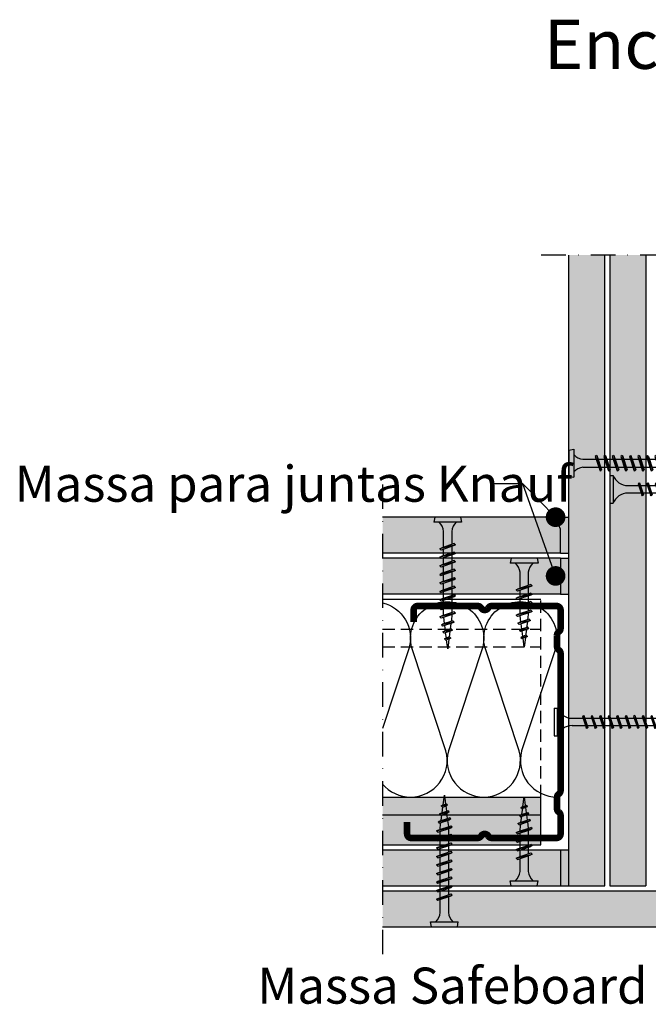
# Model space of a CAD drawing. Extents: x -1927 to -1448, y -403 to -85.
# Drawn here: x -1927 to -1735, y -386 to -85 of the extents above; entities that cross this region are included whole.
import ezdxf
from ezdxf.enums import TextEntityAlignment as Align

# ---------------------------------------------------------------- set-up
doc = ezdxf.new("R2010")
doc.units = 0
doc.header["$LTSCALE"] = 15
doc.linetypes.add('STRICHPUNKT', pattern=[1, 0.5, -0.25, 0, -0.25])
doc.linetypes.add('VERDECKT', pattern=[0.375, 0.25, -0.125])
for name, color, linetype in [('BEPL', 4, 'CONTINUOUS'), ('BEPL1', 1, 'CONTINUOUS'), ('BEPL2', 2, 'CONTINUOUS'), ('BEPL4', 4, 'CONTINUOUS'), ('DAEMM', 2, 'CONTINUOUS'), ('DAEMM1', 1, 'CONTINUOUS'), ('GRAU10 B', 254, 'CONTINUOUS'), ('HILF2S', 2, 'STRICHPUNKT'), ('SCHATT10 B', 131, 'CONTINUOUS'), ('SCHATT15 B', 140, 'CONTINUOUS'), ('TEXT3', 3, 'CONTINUOUS'), ('TEXT7', 7, 'CONTINUOUS'), ('UK', 2, 'CONTINUOUS'), ('UK1', 1, 'CONTINUOUS'), ('UK1V', 1, 'VERDECKT'), ('UK2', 2, 'CONTINUOUS'), ('UK2V', 2, 'VERDECKT'), ('UK3', 3, 'CONTINUOUS')]:
    doc.layers.add(name, color=color, linetype=linetype)
doc.styles.add('ar-na-fett', font='ARIALNB.TTF')
doc.styles.add('ar-na-light', font='ARIALN.TTF', dxfattribs={"height": 11})
doc.styles.add('ar-na-light negrito', font='ARIALNB.TTF', dxfattribs={"height": 11})

# ---------------------------------------------------------------- blocks, each defined once
blk = doc.blocks.new('CW75')
at = {"layer": 'UK3', "const_width": 2}
blk.add_lwpolyline([(47.82, -30.53), (47.82, -34.16, -0.414214), (46.57, -35.41), (26.32, -35.41, -0.267949), (25.23, -34.79, 0.57735), (23.07, -34.79, -0.267949), (21.98, -35.41), (2.25, -35.41, -0.414214), (1, -34.16), (1, -28.55, -0.247529), (1.54, -27.52, 0.247529), (2.09, -26.49), (2.09, -22.99, 0.247529), (1.54, -21.96, -0.247529), (1, -20.92), (1, 20.92, -0.247529), (1.54, 21.96, 0.247529), (2.09, 22.99), (2.09, 26.49, 0.247529), (1.54, 27.52, -0.247529), (1, 28.55), (1, 34.16, -0.414214), (2.25, 35.41), (21.98, 35.41, -0.267949), (23.07, 34.79, 0.57735), (25.23, 34.79, -0.267949), (26.32, 35.41), (44.57, 35.41, -0.414214), (45.82, 34.16), (45.82, 30.53)], format="xyb", dxfattribs=at)
blk = doc.blocks.new('TN35')
at = {"layer": 'BEPL1', "color": 0}
for p, q in [((9, 2), (8.68, 1.68)), ((8.68, 1.68), (9.82, -1.69)), ((9, 2), (10, -2)), ((9, 2), (9.18, 1.68)), ((9.18, 1.68), (10.31, -1.69)), ((11.6, 2), (11.28, 1.68)), ((11.28, 1.68), (12.42, -1.69)), ((11.6, 2), (12.6, -2)), ((11.6, 2), (11.78, 1.68)), ((11.78, 1.68), (12.91, -1.69)), ((14.2, 2), (13.88, 1.68)), ((13.88, 1.68), (15.02, -1.69)), ((14.2, 2), (15.2, -2)), ((14.2, 2), (14.38, 1.68)), ((14.38, 1.68), (15.51, -1.69)), ((16.8, 2), (16.48, 1.68)), ((16.48, 1.68), (17.62, -1.69)), ((16.8, 2), (17.8, -2)), ((16.8, 2), (16.98, 1.68)), ((16.98, 1.68), (18.11, -1.69)), ((19.4, 2), (19.08, 1.68)), ((19.08, 1.68), (20.22, -1.69)), ((19.4, 2), (20.4, -2)), ((19.4, 2), (19.58, 1.68)), ((19.58, 1.68), (20.71, -1.69)), ((22, 2), (21.68, 1.68)), ((21.68, 1.68), (22.82, -1.69)), ((22, 2), (23, -2)), ((22, 2), (22.18, 1.68)), ((22.18, 1.68), (23.31, -1.69)), ((24.6, 2), (24.28, 1.68)), ((24.28, 1.68), (25.42, -1.69)), ((24.6, 2), (25.6, -2)), ((24.6, 2), (24.78, 1.68)), ((24.78, 1.68), (25.91, -1.69)), ((27.2, 2), (26.88, 1.68)), ((26.88, 1.68), (28.02, -1.69)), ((27.2, 2), (28.2, -2)), ((27.2, 2), (27.38, 1.68)), ((27.38, 1.68), (28.51, -1.69)), ((29.8, 2), (29.48, 1.68)), ((29.48, 1.68), (30.62, -1.69)), ((29.8, 2), (30.8, -2)), ((29.8, 2), (29.98, 1.68)), ((29.98, 1.68), (31.11, -1.69)), ((32.36, 1.79), (32.04, 1.47)), ((32.04, 1.47), (32.99, -1.33)), ((32.36, 1.79), (33.17, -1.65)), ((32.36, 1.79), (32.54, 1.47)), ((32.54, 1.47), (33.49, -1.33)), ((34.87, 1.32), (34.56, 1)), ((34.56, 1), (35.22, -0.96)), ((34.87, 1.32), (35.05, 1)), ((34.87, 1.32), (35.4, -1.28)), ((35.05, 1), (35.71, -0.96)), ((37.38, 0.85), (37.07, 0.53)), ((37.07, 0.53), (37.46, -0.63)), ((37.38, 0.85), (37.57, 0.53)), ((37.38, 0.85), (37.64, -0.95)), ((37.57, 0.53), (37.96, -0.63)), ((10, -2), (9.82, -1.69)), ((10, -2), (10.31, -1.69)), ((12.6, -2), (12.42, -1.69)), ((12.6, -2), (12.91, -1.69)), ((15.2, -2), (15.02, -1.69)), ((15.2, -2), (15.51, -1.69)), ((17.8, -2), (17.62, -1.69)), ((17.8, -2), (18.11, -1.69)), ((20.4, -2), (20.22, -1.69)), ((20.4, -2), (20.71, -1.69)), ((23, -2), (22.82, -1.69)), ((23, -2), (23.31, -1.69)), ((25.6, -2), (25.42, -1.69)), ((25.6, -2), (25.91, -1.69)), ((28.2, -2), (28.02, -1.69)), ((28.2, -2), (28.51, -1.69)), ((30.8, -2), (30.62, -1.69)), ((30.8, -2), (31.11, -1.69)), ((33.17, -1.65), (32.99, -1.33)), ((33.17, -1.65), (33.49, -1.33)), ((35.4, -1.28), (35.22, -0.96)), ((35.4, -1.28), (35.71, -0.96)), ((37.64, -0.95), (37.46, -0.63)), ((37.64, -0.95), (37.96, -0.63))]:
    blk.add_line(p, q, dxfattribs=at)
at = {"layer": 'BEPL2', "color": 0}
for p, q in [((0, 4.25), (0, -4.25)), ((0, 4.25), (1, 4.25)), ((1, 4.25), (1, -4.25)), ((5.5, 1.12), (8.87, 1.12)), ((9.37, 1.12), (11.47, 1.12)), ((11.97, 1.12), (14.07, 1.12)), ((14.57, 1.12), (16.67, 1.12)), ((17.17, 1.12), (19.27, 1.12)), ((19.77, 1.12), (21.87, 1.12)), ((22.37, 1.12), (24.47, 1.12)), ((24.97, 1.12), (27.07, 1.12)), ((27.57, 1.12), (29.67, 1.12)), ((30.17, 1.12), (31.2, 1.12)), ((31.2, 1.12), (32.2, 1)), ((32.72, 0.93), (34.66, 0.69)), ((35.18, 0.63), (37.12, 0.39)), ((37.64, 0.32), (40.2, 0)), ((40.2, 0), (37.84, -0.29)), ((9.63, -1.13), (5.5, -1.13)), ((12.23, -1.13), (10.13, -1.13)), ((14.83, -1.13), (12.73, -1.13)), ((17.43, -1.13), (15.33, -1.13)), ((20.03, -1.13), (17.93, -1.13)), ((22.63, -1.13), (20.53, -1.13)), ((25.23, -1.13), (23.13, -1.13)), ((27.83, -1.13), (25.73, -1.13)), ((30.43, -1.13), (28.33, -1.13)), ((31.2, -1.13), (30.93, -1.13)), ((32.85, -0.92), (31.2, -1.13)), ((35.11, -0.64), (33.33, -0.86)), ((37.37, -0.35), (35.58, -0.58)), ((0, -4.25), (1, -4.25))]:
    blk.add_line(p, q, dxfattribs=at)
for centre, start, end in [((5.58, 6.04), 201.3837, 269.0609), ((5.58, -6.04), 90.9392, 158.6164)]:
    blk.add_arc(centre, 4.92, start, end, dxfattribs=at)
blk = doc.blocks.new('HGP55')
at = {"layer": 'BEPL1', "color": 0}
for p, q in [((8.45, 2.4), (8.07, 2.02)), ((8.07, 2.02), (9.43, -2.02)), ((8.45, 2.4), (9.65, -2.4)), ((8.45, 2.4), (8.67, 2.02)), ((8.67, 2.02), (10.03, -2.02)), ((11.05, 2.4), (10.67, 2.02)), ((10.67, 2.02), (12.03, -2.02)), ((11.05, 2.4), (12.25, -2.4)), ((11.05, 2.4), (11.27, 2.02)), ((11.27, 2.02), (12.63, -2.02)), ((13.65, 2.4), (13.27, 2.02)), ((13.27, 2.02), (14.63, -2.02)), ((13.65, 2.4), (14.85, -2.4)), ((13.65, 2.4), (13.87, 2.02)), ((13.87, 2.02), (15.23, -2.02)), ((16.25, 2.4), (15.87, 2.02)), ((15.87, 2.02), (17.23, -2.02)), ((16.25, 2.4), (17.45, -2.4)), ((16.25, 2.4), (16.47, 2.02)), ((16.47, 2.02), (17.83, -2.02)), ((18.85, 2.4), (18.47, 2.02)), ((18.47, 2.02), (19.83, -2.02)), ((18.85, 2.4), (20.05, -2.4)), ((18.85, 2.4), (19.07, 2.02)), ((19.07, 2.02), (20.43, -2.02)), ((21.45, 2.4), (21.07, 2.02)), ((21.07, 2.02), (22.43, -2.02)), ((21.45, 2.4), (22.65, -2.4)), ((21.45, 2.4), (21.67, 2.02)), ((21.67, 2.02), (23.03, -2.02)), ((24.05, 2.4), (23.67, 2.02)), ((23.67, 2.02), (25.03, -2.02)), ((24.05, 2.4), (25.25, -2.4)), ((24.05, 2.4), (24.27, 2.02)), ((24.27, 2.02), (25.63, -2.02)), ((26.65, 2.4), (26.27, 2.02)), ((26.27, 2.02), (27.63, -2.02)), ((26.65, 2.4), (27.85, -2.4)), ((26.65, 2.4), (26.87, 2.02)), ((26.87, 2.02), (28.23, -2.02)), ((29.25, 2.4), (28.87, 2.02)), ((28.87, 2.02), (30.23, -2.02)), ((29.25, 2.4), (30.45, -2.4)), ((29.25, 2.4), (29.47, 2.02)), ((29.47, 2.02), (30.83, -2.02)), ((31.85, 2.4), (31.47, 2.02)), ((31.47, 2.02), (32.83, -2.02)), ((31.85, 2.4), (33.05, -2.4)), ((31.85, 2.4), (32.07, 2.02)), ((32.07, 2.02), (33.43, -2.02)), ((34.45, 2.4), (34.07, 2.02)), ((34.07, 2.02), (35.43, -2.02)), ((34.45, 2.4), (35.65, -2.4)), ((34.45, 2.4), (34.67, 2.02)), ((34.67, 2.02), (36.03, -2.02)), ((37.05, 2.4), (36.67, 2.02)), ((36.67, 2.02), (38.03, -2.02)), ((37.05, 2.4), (38.25, -2.4)), ((37.05, 2.4), (37.27, 2.02)), ((37.27, 2.02), (38.63, -2.02)), ((39.65, 2.4), (39.27, 2.02)), ((39.27, 2.02), (40.63, -2.02)), ((39.65, 2.4), (40.85, -2.4)), ((39.65, 2.4), (39.87, 2.02)), ((39.87, 2.02), (41.23, -2.02)), ((42.25, 2.4), (41.87, 2.02)), ((41.87, 2.02), (43.23, -2.02)), ((42.25, 2.4), (43.45, -2.4)), ((42.25, 2.4), (42.47, 2.02)), ((42.47, 2.02), (43.83, -2.02)), ((44.85, 2.4), (44.47, 2.02)), ((44.47, 2.02), (45.83, -2.02)), ((44.85, 2.4), (46.05, -2.4)), ((44.85, 2.4), (45.07, 2.02)), ((45.07, 2.02), (46.43, -2.02)), ((47.44, 2.4), (47.07, 2.02)), ((47.07, 2.02), (48.43, -2.02)), ((47.44, 2.4), (48.64, -2.4)), ((47.44, 2.4), (47.66, 2.02)), ((47.66, 2.02), (49.02, -2.02)), ((50.2, 1.93), (49.82, 1.55)), ((49.82, 1.55), (50.87, -1.55)), ((50.2, 1.93), (51.08, -1.93)), ((50.2, 1.93), (50.42, 1.55)), ((50.42, 1.55), (51.46, -1.55)), ((52.66, 1.45), (52.28, 1.07)), ((52.28, 1.07), (53.01, -1.07)), ((52.66, 1.45), (53.22, -1.45)), ((52.66, 1.45), (52.88, 1.07)), ((52.88, 1.07), (53.6, -1.07)), ((55.12, 0.98), (54.74, 0.6)), ((54.74, 0.6), (55.15, -0.6)), ((55.12, 0.98), (55.37, -0.98)), ((55.12, 0.98), (55.34, 0.6)), ((55.34, 0.6), (55.74, -0.6)), ((9.65, -2.4), (9.43, -2.02)), ((9.65, -2.4), (10.03, -2.02)), ((12.25, -2.4), (12.03, -2.02)), ((12.25, -2.4), (12.63, -2.02)), ((14.85, -2.4), (14.63, -2.02)), ((14.85, -2.4), (15.23, -2.02)), ((17.45, -2.4), (17.23, -2.02)), ((17.45, -2.4), (17.83, -2.02)), ((20.05, -2.4), (19.83, -2.02)), ((20.05, -2.4), (20.43, -2.02)), ((22.65, -2.4), (22.43, -2.02)), ((22.65, -2.4), (23.03, -2.02)), ((25.25, -2.4), (25.03, -2.02)), ((25.25, -2.4), (25.63, -2.02)), ((27.85, -2.4), (27.63, -2.02)), ((27.85, -2.4), (28.23, -2.02)), ((30.45, -2.4), (30.23, -2.02)), ((30.45, -2.4), (30.83, -2.02)), ((33.05, -2.4), (32.83, -2.02)), ((33.05, -2.4), (33.43, -2.02)), ((35.65, -2.4), (35.43, -2.02)), ((35.65, -2.4), (36.03, -2.02)), ((38.25, -2.4), (38.03, -2.02)), ((38.25, -2.4), (38.63, -2.02)), ((40.85, -2.4), (40.63, -2.02)), ((40.85, -2.4), (41.23, -2.02)), ((43.45, -2.4), (43.23, -2.02)), ((43.45, -2.4), (43.83, -2.02)), ((46.05, -2.4), (45.83, -2.02)), ((46.05, -2.4), (46.43, -2.02)), ((48.64, -2.4), (48.43, -2.02)), ((48.64, -2.4), (49.02, -2.02)), ((51.08, -1.93), (50.87, -1.55)), ((51.08, -1.93), (51.46, -1.55)), ((53.22, -1.45), (53.01, -1.07)), ((53.22, -1.45), (53.6, -1.07)), ((55.37, -0.98), (55.15, -0.6)), ((55.37, -0.98), (55.74, -0.6))]:
    blk.add_line(p, q, dxfattribs=at)
at = {"layer": 'BEPL2', "color": 0}
for p, q in [((0, 3.95), (1.5, 4.25)), ((0, 3.95), (0, -3.95)), ((1.5, 4.25), (1.5, -4.25)), ((4.33, 1.25), (8.33, 1.25)), ((8.93, 1.25), (10.93, 1.25)), ((11.53, 1.25), (13.53, 1.25)), ((14.13, 1.25), (16.13, 1.25)), ((16.73, 1.25), (18.73, 1.25)), ((19.33, 1.25), (21.33, 1.25)), ((21.93, 1.25), (23.93, 1.25)), ((24.53, 1.25), (26.53, 1.25)), ((27.13, 1.25), (29.13, 1.25)), ((29.73, 1.25), (31.73, 1.25)), ((32.33, 1.25), (34.33, 1.25)), ((34.93, 1.25), (36.93, 1.25)), ((37.53, 1.25), (39.53, 1.25)), ((40.13, 1.25), (42.13, 1.25)), ((42.73, 1.25), (44.73, 1.25)), ((45.33, 1.25), (47.32, 1.25)), ((47.92, 1.25), (48.39, 1.25)), ((48.39, 1.25), (49.99, 1.05)), ((50.61, 0.97), (52.39, 0.75)), ((53.02, 0.67), (54.79, 0.45)), ((55.42, 0.37), (58.39, 0)), ((58.39, 0), (55.66, -0.34)), ((9.17, -1.25), (4.33, -1.25)), ((11.77, -1.25), (9.77, -1.25)), ((14.37, -1.25), (12.37, -1.25)), ((16.97, -1.25), (14.97, -1.25)), ((19.57, -1.25), (17.57, -1.25)), ((22.17, -1.25), (20.17, -1.25)), ((24.77, -1.25), (22.77, -1.25)), ((27.37, -1.25), (25.37, -1.25)), ((29.97, -1.25), (27.97, -1.25)), ((32.57, -1.25), (30.57, -1.25)), ((35.17, -1.25), (33.17, -1.25)), ((37.77, -1.25), (35.77, -1.25)), ((40.37, -1.25), (38.37, -1.25)), ((42.97, -1.25), (40.97, -1.25)), ((45.57, -1.25), (43.57, -1.25)), ((48.17, -1.25), (46.17, -1.25)), ((50.67, -0.97), (48.75, -1.21)), ((52.88, -0.69), (51.24, -0.89)), ((55.08, -0.41), (53.45, -0.62)), ((0, -3.95), (1.5, -4.25))]:
    blk.add_line(p, q, dxfattribs=at)
for centre, start, end in [((4.78, 5.77), 223.7968, 264.3151), ((4.78, -5.77), 95.6849, 136.2032)]:
    blk.add_arc(centre, 4.55, start, end, dxfattribs=at)
blk = doc.blocks.new('TN55')
at = {"layer": 'BEPL1', "color": 0}
for p, q in [((9, 2), (8.68, 1.68)), ((8.68, 1.68), (9.82, -1.69)), ((9, 2), (10, -2)), ((9, 2), (9.18, 1.68)), ((9.18, 1.68), (10.31, -1.69)), ((11.6, 2), (11.28, 1.68)), ((11.28, 1.68), (12.42, -1.69)), ((11.6, 2), (12.6, -2)), ((11.6, 2), (11.78, 1.68)), ((11.78, 1.68), (12.91, -1.69)), ((14.2, 2), (13.88, 1.68)), ((13.88, 1.68), (15.02, -1.69)), ((14.2, 2), (15.2, -2)), ((14.2, 2), (14.38, 1.68)), ((14.38, 1.68), (15.51, -1.69)), ((16.8, 2), (16.48, 1.68)), ((16.48, 1.68), (17.62, -1.69)), ((16.8, 2), (17.8, -2)), ((16.8, 2), (16.98, 1.68)), ((16.98, 1.68), (18.11, -1.69)), ((19.4, 2), (19.08, 1.68)), ((19.08, 1.68), (20.22, -1.69)), ((19.4, 2), (20.4, -2)), ((19.4, 2), (19.58, 1.68)), ((19.58, 1.68), (20.71, -1.69)), ((22, 2), (21.68, 1.68)), ((21.68, 1.68), (22.82, -1.69)), ((22, 2), (23, -2)), ((22, 2), (22.18, 1.68)), ((22.18, 1.68), (23.31, -1.69)), ((24.6, 2), (24.28, 1.68)), ((24.28, 1.68), (25.42, -1.69)), ((24.6, 2), (25.6, -2)), ((24.6, 2), (24.78, 1.68)), ((24.78, 1.68), (25.91, -1.69)), ((27.2, 2), (26.88, 1.68)), ((26.88, 1.68), (28.02, -1.69)), ((27.2, 2), (28.2, -2)), ((27.2, 2), (27.38, 1.68)), ((27.38, 1.68), (28.51, -1.69)), ((29.8, 2), (29.48, 1.68)), ((29.48, 1.68), (30.62, -1.69)), ((29.8, 2), (30.8, -2)), ((29.8, 2), (29.98, 1.68)), ((29.98, 1.68), (31.11, -1.69)), ((32.4, 2), (32.08, 1.68)), ((32.08, 1.68), (33.22, -1.69)), ((32.4, 2), (33.4, -2)), ((32.4, 2), (32.58, 1.68)), ((32.58, 1.68), (33.71, -1.69)), ((35, 2), (34.68, 1.68)), ((34.68, 1.68), (35.82, -1.69)), ((35, 2), (36, -2)), ((35, 2), (35.18, 1.68)), ((35.18, 1.68), (36.31, -1.69)), ((37.6, 2), (37.28, 1.68)), ((37.28, 1.68), (38.42, -1.69)), ((37.6, 2), (38.6, -2)), ((37.6, 2), (37.78, 1.68)), ((37.78, 1.68), (38.91, -1.69)), ((40.2, 2), (39.88, 1.68)), ((39.88, 1.68), (41.02, -1.69)), ((40.2, 2), (41.2, -2)), ((40.2, 2), (40.38, 1.68)), ((40.38, 1.68), (41.51, -1.69)), ((42.8, 2), (42.48, 1.68)), ((42.48, 1.68), (43.62, -1.69)), ((42.8, 2), (43.8, -2)), ((42.8, 2), (42.98, 1.68)), ((42.98, 1.68), (44.11, -1.69)), ((45.4, 2), (45.08, 1.68)), ((45.08, 1.68), (46.22, -1.69)), ((45.4, 2), (46.4, -2)), ((45.4, 2), (45.58, 1.68)), ((45.58, 1.68), (46.71, -1.69)), ((48, 2), (47.68, 1.68)), ((47.68, 1.68), (48.82, -1.69)), ((48, 2), (49, -2)), ((48, 2), (48.18, 1.68)), ((48.18, 1.68), (49.31, -1.69)), ((50.55, 1.79), (50.24, 1.47)), ((50.24, 1.47), (51.18, -1.33)), ((50.55, 1.79), (50.74, 1.47)), ((50.55, 1.79), (51.36, -1.65)), ((50.74, 1.47), (51.68, -1.33)), ((53.07, 1.32), (52.75, 1)), ((52.75, 1), (53.41, -0.96)), ((53.07, 1.32), (53.25, 1)), ((53.07, 1.32), (53.59, -1.28)), ((53.25, 1), (53.91, -0.96)), ((55.58, 0.85), (55.26, 0.53)), ((55.26, 0.53), (55.65, -0.63)), ((55.58, 0.85), (55.76, 0.53)), ((55.58, 0.85), (55.84, -0.95)), ((55.76, 0.53), (56.15, -0.63)), ((10, -2), (9.82, -1.69)), ((10, -2), (10.31, -1.69)), ((12.6, -2), (12.42, -1.69)), ((12.6, -2), (12.91, -1.69)), ((15.2, -2), (15.02, -1.69)), ((15.2, -2), (15.51, -1.69)), ((17.8, -2), (17.62, -1.69)), ((17.8, -2), (18.11, -1.69)), ((20.4, -2), (20.22, -1.69)), ((20.4, -2), (20.71, -1.69)), ((23, -2), (22.82, -1.69)), ((23, -2), (23.31, -1.69)), ((25.6, -2), (25.42, -1.69)), ((25.6, -2), (25.91, -1.69)), ((28.2, -2), (28.02, -1.69)), ((28.2, -2), (28.51, -1.69)), ((30.8, -2), (30.62, -1.69)), ((30.8, -2), (31.11, -1.69)), ((33.4, -2), (33.22, -1.69)), ((33.4, -2), (33.71, -1.69)), ((36, -2), (35.82, -1.69)), ((36, -2), (36.31, -1.69)), ((38.6, -2), (38.42, -1.69)), ((38.6, -2), (38.91, -1.69)), ((41.2, -2), (41.02, -1.69)), ((41.2, -2), (41.51, -1.69)), ((43.8, -2), (43.62, -1.69)), ((43.8, -2), (44.11, -1.69)), ((46.4, -2), (46.22, -1.69)), ((46.4, -2), (46.71, -1.69)), ((49, -2), (48.82, -1.69)), ((49, -2), (49.31, -1.69)), ((51.36, -1.65), (51.18, -1.33)), ((51.36, -1.65), (51.68, -1.33)), ((53.59, -1.28), (53.41, -0.96)), ((53.59, -1.28), (53.91, -0.96)), ((55.84, -0.95), (55.65, -0.63)), ((55.84, -0.95), (56.15, -0.63))]:
    blk.add_line(p, q, dxfattribs=at)
at = {"layer": 'BEPL2', "color": 0}
for p, q in [((0, 4.25), (0, -4.25)), ((0, 4.25), (1, 4.25)), ((1, 4.25), (1, -4.25)), ((5.5, 1.12), (8.87, 1.12)), ((9.37, 1.12), (11.47, 1.12)), ((11.97, 1.12), (14.07, 1.12)), ((14.57, 1.12), (16.67, 1.12)), ((17.17, 1.12), (19.27, 1.12)), ((19.77, 1.12), (21.87, 1.12)), ((22.37, 1.12), (24.47, 1.12)), ((24.97, 1.12), (27.07, 1.12)), ((27.57, 1.12), (29.67, 1.12)), ((30.17, 1.12), (32.27, 1.12)), ((32.77, 1.12), (34.87, 1.12)), ((35.37, 1.12), (37.47, 1.12)), ((37.97, 1.12), (40.07, 1.12)), ((40.57, 1.12), (42.67, 1.12)), ((43.17, 1.12), (45.27, 1.12)), ((45.77, 1.12), (47.87, 1.12)), ((48.37, 1.12), (49.39, 1.12)), ((49.39, 1.12), (50.4, 1)), ((50.92, 0.93), (52.86, 0.69)), ((53.37, 0.63), (55.31, 0.39)), ((55.83, 0.32), (58.39, 0)), ((58.39, 0), (56.04, -0.29)), ((9.63, -1.13), (5.5, -1.13)), ((12.23, -1.13), (10.13, -1.13)), ((14.83, -1.13), (12.73, -1.13)), ((17.43, -1.13), (15.33, -1.13)), ((20.03, -1.13), (17.93, -1.13)), ((22.63, -1.13), (20.53, -1.13)), ((25.23, -1.13), (23.13, -1.13)), ((27.83, -1.13), (25.73, -1.13)), ((30.43, -1.13), (28.33, -1.13)), ((33.03, -1.13), (30.93, -1.13)), ((35.63, -1.13), (33.53, -1.13)), ((38.23, -1.13), (36.13, -1.13)), ((40.83, -1.13), (38.73, -1.13)), ((43.43, -1.13), (41.33, -1.13)), ((46.03, -1.13), (43.93, -1.13)), ((48.63, -1.13), (46.53, -1.13)), ((49.39, -1.13), (49.13, -1.13)), ((51.04, -0.92), (49.39, -1.13)), ((53.3, -0.64), (51.52, -0.86)), ((55.56, -0.35), (53.78, -0.58)), ((0, -4.25), (1, -4.25))]:
    blk.add_line(p, q, dxfattribs=at)
for centre, start, end in [((5.58, 6.04), 201.3837, 269.0609), ((5.58, -6.04), 90.9392, 158.6164)]:
    blk.add_arc(centre, 4.92, start, end, dxfattribs=at)
blk = doc.blocks.new('HGP35')
at = {"layer": 'BEPL1', "color": 0}
for p, q in [((8.45, 2.4), (8.07, 2.02)), ((8.07, 2.02), (9.43, -2.02)), ((8.45, 2.4), (9.65, -2.4)), ((8.45, 2.4), (8.67, 2.02)), ((8.67, 2.02), (10.03, -2.02)), ((11.05, 2.4), (10.67, 2.02)), ((10.67, 2.02), (12.03, -2.02)), ((11.05, 2.4), (12.25, -2.4)), ((11.05, 2.4), (11.27, 2.02)), ((11.27, 2.02), (12.63, -2.02)), ((13.65, 2.4), (13.27, 2.02)), ((13.27, 2.02), (14.63, -2.02)), ((13.65, 2.4), (14.85, -2.4)), ((13.65, 2.4), (13.87, 2.02)), ((13.87, 2.02), (15.23, -2.02)), ((16.25, 2.4), (15.87, 2.02)), ((15.87, 2.02), (17.23, -2.02)), ((16.25, 2.4), (17.45, -2.4)), ((16.25, 2.4), (16.47, 2.02)), ((16.47, 2.02), (17.83, -2.02)), ((18.85, 2.4), (18.47, 2.02)), ((18.47, 2.02), (19.83, -2.02)), ((18.85, 2.4), (20.05, -2.4)), ((18.85, 2.4), (19.07, 2.02)), ((19.07, 2.02), (20.43, -2.02)), ((21.45, 2.4), (21.07, 2.02)), ((21.07, 2.02), (22.43, -2.02)), ((21.45, 2.4), (22.65, -2.4)), ((21.45, 2.4), (21.67, 2.02)), ((21.67, 2.02), (23.03, -2.02)), ((24.05, 2.4), (23.67, 2.02)), ((23.67, 2.02), (25.03, -2.02)), ((24.05, 2.4), (25.25, -2.4)), ((24.05, 2.4), (24.27, 2.02)), ((24.27, 2.02), (25.63, -2.02)), ((26.65, 2.4), (26.27, 2.02)), ((26.27, 2.02), (27.63, -2.02)), ((26.65, 2.4), (27.85, -2.4)), ((26.65, 2.4), (26.87, 2.02)), ((26.87, 2.02), (28.23, -2.02)), ((29.25, 2.4), (28.87, 2.02)), ((28.87, 2.02), (30.23, -2.02)), ((29.25, 2.4), (30.45, -2.4)), ((29.25, 2.4), (29.47, 2.02)), ((29.47, 2.02), (30.83, -2.02)), ((32.01, 1.93), (31.63, 1.55)), ((31.63, 1.55), (32.67, -1.55)), ((32.01, 1.93), (32.89, -1.93)), ((32.01, 1.93), (32.23, 1.55)), ((32.23, 1.55), (33.27, -1.55)), ((34.47, 1.45), (34.09, 1.07)), ((34.09, 1.07), (34.81, -1.07)), ((34.47, 1.45), (35.03, -1.45)), ((34.47, 1.45), (34.69, 1.07)), ((34.69, 1.07), (35.41, -1.07)), ((36.93, 0.98), (36.55, 0.6)), ((36.55, 0.6), (36.95, -0.6)), ((36.93, 0.98), (37.17, -0.98)), ((36.93, 0.98), (37.15, 0.6)), ((37.15, 0.6), (37.55, -0.6)), ((9.65, -2.4), (9.43, -2.02)), ((9.65, -2.4), (10.03, -2.02)), ((12.25, -2.4), (12.03, -2.02)), ((12.25, -2.4), (12.63, -2.02)), ((14.85, -2.4), (14.63, -2.02)), ((14.85, -2.4), (15.23, -2.02)), ((17.45, -2.4), (17.23, -2.02)), ((17.45, -2.4), (17.83, -2.02)), ((20.05, -2.4), (19.83, -2.02)), ((20.05, -2.4), (20.43, -2.02)), ((22.65, -2.4), (22.43, -2.02)), ((22.65, -2.4), (23.03, -2.02)), ((25.25, -2.4), (25.03, -2.02)), ((25.25, -2.4), (25.63, -2.02)), ((27.85, -2.4), (27.63, -2.02)), ((27.85, -2.4), (28.23, -2.02)), ((30.45, -2.4), (30.23, -2.02)), ((30.45, -2.4), (30.83, -2.02)), ((32.89, -1.93), (32.67, -1.55)), ((32.89, -1.93), (33.27, -1.55)), ((35.03, -1.45), (34.81, -1.07)), ((35.03, -1.45), (35.41, -1.07)), ((37.17, -0.98), (36.95, -0.6)), ((37.17, -0.98), (37.55, -0.6))]:
    blk.add_line(p, q, dxfattribs=at)
at = {"layer": 'BEPL2', "color": 0}
for p, q in [((0, 3.95), (1.5, 4.25)), ((0, 3.95), (0, -3.95)), ((1.5, 4.25), (1.5, -4.25)), ((4.33, 1.25), (8.33, 1.25)), ((8.93, 1.25), (10.93, 1.25)), ((11.53, 1.25), (13.53, 1.25)), ((14.13, 1.25), (16.13, 1.25)), ((16.73, 1.25), (18.73, 1.25)), ((19.33, 1.25), (21.33, 1.25)), ((21.93, 1.25), (23.93, 1.25)), ((24.53, 1.25), (26.53, 1.25)), ((27.13, 1.25), (29.13, 1.25)), ((29.73, 1.25), (30.2, 1.25)), ((30.2, 1.25), (31.8, 1.05)), ((32.42, 0.97), (34.2, 0.75)), ((34.82, 0.67), (36.6, 0.45)), ((37.22, 0.37), (40.2, 0)), ((40.2, 0), (37.46, -0.34)), ((9.17, -1.25), (4.33, -1.25)), ((11.77, -1.25), (9.77, -1.25)), ((14.37, -1.25), (12.37, -1.25)), ((16.97, -1.25), (14.97, -1.25)), ((19.57, -1.25), (17.57, -1.25)), ((22.17, -1.25), (20.17, -1.25)), ((24.77, -1.25), (22.77, -1.25)), ((27.37, -1.25), (25.37, -1.25)), ((29.97, -1.25), (27.97, -1.25)), ((32.48, -0.97), (30.55, -1.21)), ((34.68, -0.69), (33.05, -0.89)), ((36.89, -0.41), (35.25, -0.62)), ((0, -3.95), (1.5, -4.25))]:
    blk.add_line(p, q, dxfattribs=at)
for centre, start, end in [((4.78, 5.77), 223.7968, 264.3151), ((4.78, -5.77), 95.6849, 136.2032)]:
    blk.add_arc(centre, 4.55, start, end, dxfattribs=at)
blk = doc.blocks.new('HGP23')
at = {"layer": 'BEPL1', "color": 0}
for p, q in [((8.45, 2.4), (8.07, 2.02)), ((8.07, 2.02), (9.43, -2.02)), ((8.45, 2.4), (9.65, -2.4)), ((8.45, 2.4), (8.67, 2.02)), ((8.67, 2.02), (10.03, -2.02)), ((11.05, 2.4), (10.67, 2.02)), ((10.67, 2.02), (12.03, -2.02)), ((11.05, 2.4), (12.25, -2.4)), ((11.05, 2.4), (11.27, 2.02)), ((11.27, 2.02), (12.63, -2.02)), ((13.65, 2.4), (13.27, 2.02)), ((13.27, 2.02), (14.63, -2.02)), ((13.65, 2.4), (14.85, -2.4)), ((13.65, 2.4), (13.87, 2.02)), ((13.87, 2.02), (15.23, -2.02)), ((16.25, 2.4), (15.87, 2.02)), ((15.87, 2.02), (17.23, -2.02)), ((16.25, 2.4), (15.88, 2.02)), ((15.88, 2.02), (17.24, -2.02)), ((16.25, 2.4), (17.45, -2.4)), ((16.25, 2.4), (16.47, 2.02)), ((16.25, 2.4), (17.45, -2.4)), ((16.25, 2.4), (16.47, 2.02)), ((16.47, 2.02), (17.83, -2.02)), ((16.47, 2.02), (17.83, -2.02)), ((19.01, 1.93), (18.64, 1.55)), ((18.64, 1.55), (19.68, -1.55)), ((19.01, 1.93), (19.89, -1.93)), ((19.01, 1.93), (19.23, 1.55)), ((19.23, 1.55), (20.27, -1.55)), ((21.47, 1.45), (21.09, 1.07)), ((21.09, 1.07), (21.82, -1.07)), ((21.47, 1.45), (22.04, -1.45)), ((21.47, 1.45), (21.69, 1.07)), ((21.69, 1.07), (22.41, -1.07)), ((23.93, 0.98), (23.55, 0.6)), ((23.55, 0.6), (23.96, -0.6)), ((23.93, 0.98), (24.18, -0.98)), ((23.93, 0.98), (24.15, 0.6)), ((24.15, 0.6), (24.55, -0.6)), ((9.65, -2.4), (9.43, -2.02)), ((9.65, -2.4), (10.03, -2.02)), ((12.25, -2.4), (12.03, -2.02)), ((12.25, -2.4), (12.63, -2.02)), ((14.85, -2.4), (14.63, -2.02)), ((14.85, -2.4), (15.23, -2.02)), ((17.45, -2.4), (17.23, -2.02)), ((17.45, -2.4), (17.24, -2.02)), ((17.45, -2.4), (17.83, -2.02)), ((17.45, -2.4), (17.83, -2.02)), ((19.89, -1.93), (19.68, -1.55)), ((19.89, -1.93), (20.27, -1.55)), ((22.04, -1.45), (21.82, -1.07)), ((22.04, -1.45), (22.41, -1.07)), ((24.18, -0.98), (23.96, -0.6)), ((24.18, -0.98), (24.55, -0.6))]:
    blk.add_line(p, q, dxfattribs=at)
at = {"layer": 'BEPL2', "color": 0}
for p, q in [((0, 3.95), (1.5, 4.25)), ((0, 3.95), (0, -3.95)), ((1.5, 4.25), (1.5, -4.25)), ((4.33, 1.25), (8.33, 1.25)), ((8.93, 1.25), (10.93, 1.25)), ((11.53, 1.25), (13.53, 1.25)), ((14.13, 1.25), (16.13, 1.25)), ((16.73, 1.25), (17.2, 1.25)), ((17.2, 1.25), (18.8, 1.05)), ((19.43, 0.97), (21.2, 0.75)), ((21.83, 0.67), (23.6, 0.45)), ((24.23, 0.37), (27.2, 0)), ((27.2, 0), (24.47, -0.34)), ((9.17, -1.25), (4.33, -1.25)), ((11.77, -1.25), (9.77, -1.25)), ((14.37, -1.25), (12.37, -1.25)), ((16.97, -1.25), (14.97, -1.25)), ((19.48, -0.97), (17.56, -1.21)), ((21.69, -0.69), (20.05, -0.89)), ((23.89, -0.41), (22.26, -0.62)), ((0, -3.95), (1.5, -4.25))]:
    blk.add_line(p, q, dxfattribs=at)
for centre, start, end in [((4.78, 5.77), 223.7968, 264.3151), ((4.78, -5.77), 95.6849, 136.2032)]:
    blk.add_arc(centre, 4.55, start, end, dxfattribs=at)
blk = doc.blocks.new('MF')
at = {"layer": 'DAEMM1', "flags": 128}
blk.add_lwpolyline([(0, 100, -0.493145), (18.11, 76.4), (0.64, 23.6, 1.303225), (36.86, 23.6), (19.39, 76.4, -0.493145), (37.5, 100)], format="xyb", dxfattribs=at)
blk = doc.blocks.new('HRAK-S')
at = {"layer": 'BEPL2'}
for p, q in [((0, 0), (0, -7.33)), ((0, -7.33), (1.52, -11))]:
    blk.add_line(p, q, dxfattribs=at)
at = {"layer": 'BEPL4'}
for p, q in [((0, 0), (27.27, 0)), ((1.52, -11), (27.27, -11))]:
    blk.add_line(p, q, dxfattribs=at)

msp = doc.modelspace()

# ---------------------------------------------------------------- hatches: boundary and pattern name
at = {"layer": 'GRAU10 B'}
msp.add_hatch(color=256, dxfattribs=at).paths.add_polyline_path([(-1767.93, -336.84), (-1767.93, -322.24), (-1816.25, -322.24), (-1816.25, -336.84)])
at = {"layer": 'SCHATT10 B'}
msp.add_hatch(color=50, dxfattribs=at).paths.add_polyline_path([(-1735.93, -156.84), (-1746.93, -156.84), (-1746.93, -349.34), (-1735.93, -349.34)])
at = {"layer": 'SCHATT15 B'}
for color, points in [(143, [(-1748.43, -156.84), (-1759.43, -156.84), (-1759.43, -349.34), (-1748.43, -349.34)]), (143, [(-1761.93, -240.51), (-1763.45, -236.84), (-1789.2, -236.84), (-1789.2, -236.84), (-1816.25, -236.84), (-1816.25, -247.84), (-1789.2, -247.84), (-1761.93, -247.84)]), (143, [(-1761.93, -249.34), (-1816.25, -249.34), (-1816.25, -260.34), (-1761.93, -260.34)]), (143, [(-1761.93, -338.34), (-1816.25, -338.34), (-1816.25, -349.34), (-1761.93, -349.34)]), (6, [(-1759.43, -338.34), (-1761.93, -338.34), (-1761.93, -349.34), (-1759.43, -349.34)]), (143, [(-1586.25, -350.84), (-1816.25, -350.84), (-1816.25, -361.84), (-1586.25, -361.84)])]:
    msp.add_hatch(color=color, dxfattribs=at).paths.add_polyline_path(points)
h = msp.add_hatch(color=6, dxfattribs=at)
h.paths.add_polyline_path([(-1759.43, -236.84), (-1763.45, -236.84), (-1761.93, -240.51), (-1761.93, -247.84), (-1759.43, -247.84)])
h.paths.add_polyline_path([(-1759.43, -249.34), (-1761.93, -249.34), (-1761.93, -260.34), (-1759.43, -260.34)])

# ---------------------------------------------------------------- linework, layer by layer
at = {"layer": 'BEPL2'}
for p, q in [((-1763.45, -236.84), (-1759.43, -236.84)), ((-1761.93, -247.84), (-1759.43, -247.84)), ((-1761.93, -249.34), (-1761.93, -260.34)), ((-1761.93, -249.34), (-1759.43, -249.34)), ((-1761.93, -260.34), (-1759.43, -260.34)), ((-1761.93, -338.34), (-1761.93, -349.34)), ((-1761.93, -338.34), (-1759.43, -338.34)), ((-1761.93, -349.34), (-1759.43, -349.34)), ((-1759.43, -349.34), (-1748.43, -349.34)), ((-1746.93, -349.34), (-1735.93, -349.34))]:
    msp.add_line(p, q, dxfattribs=at)
at = {"layer": 'BEPL4'}
for p, q in [((-1759.43, -349.34), (-1759.43, -156.84)), ((-1748.43, -349.34), (-1748.43, -156.84)), ((-1746.93, -156.84), (-1746.93, -349.34)), ((-1735.93, -156.84), (-1735.93, -349.34)), ((-1789.2, -236.84), (-1816.25, -236.84)), ((-1789.2, -247.84), (-1816.25, -247.84)), ((-1761.93, -249.34), (-1816.25, -249.34)), ((-1761.93, -260.34), (-1816.25, -260.34)), ((-1816.25, -338.34), (-1761.93, -338.34)), ((-1816.25, -349.34), (-1761.93, -349.34)), ((-1816.25, -350.84), (-1586.25, -350.84)), ((-1816.25, -361.84), (-1586.25, -361.84))]:
    msp.add_line(p, q, dxfattribs=at)
at = {"layer": 'DAEMM1'}
for points in [[(-1816.25, -262.96, -0.42108), (-1808.1, -276.71), (-1816.25, -301.35)], [(-1816.25, -318.28, 0.220798), (-1807.71, -322.24)]]:
    msp.add_lwpolyline(points, format="xyb", dxfattribs=at)
at = {"layer": 'HILF2S'}
for p, q in [((-1624.43, -156.84), (-1769.43, -156.84)), ((-1816.25, -226.84), (-1816.25, -371.84))]:
    msp.add_line(p, q, dxfattribs=at)
at = {"layer": 'TEXT3', "color": 0}
for p, q in [((-1773.45, -226.63), (-1783.45, -226.63)), ((-1763.45, -236.84), (-1773.45, -226.63)), ((-1763.45, -254.77), (-1773.45, -226.63))]:
    msp.add_line(p, q, dxfattribs=at)
at = {"layer": 'TEXT7', "const_width": 3}
for points in [[(-1761.95, -236.84, -1), (-1764.95, -236.84, -1)], [(-1761.95, -254.77, -1), (-1764.95, -254.77, -1)]]:
    msp.add_lwpolyline(points, format="xyb", close=True, dxfattribs=at)
at = {"layer": 'UK1'}
for p, q in [((-1816.25, -322.24), (-1767.93, -322.24)), ((-1816.25, -327.64), (-1767.93, -327.64))]:
    msp.add_line(p, q, dxfattribs=at)
at = {"layer": 'UK1V'}
for p, q in [((-1816.25, -271.04), (-1767.93, -271.04)), ((-1816.25, -276.44), (-1767.93, -276.44))]:
    msp.add_line(p, q, dxfattribs=at)
at = {"layer": 'UK2'}
for p, q in [((-1816.25, -261.84), (-1767.93, -261.84)), ((-1767.93, -336.84), (-1767.93, -322.24)), ((-1816.25, -336.84), (-1767.93, -336.84))]:
    msp.add_line(p, q, dxfattribs=at)
at = {"layer": 'UK2V'}
msp.add_line((-1767.93, -322.24), (-1767.93, -261.84), dxfattribs=at)

# ---------------------------------------------------------------- block references
at = {"layer": 'BEPL', "color": 0}
for name, p in [('HGP55', (-1759.43, -220.38)), ('TN35', (-1746.93, -228.34))]:
    msp.add_blockref(name, p, dxfattribs=at)
for name, p, rotation in [('HGP35', (-1796.37, -236.84), 270), ('HGP23', (-1773.04, -249.34), 270), ('HGP35', (-1797.37, -361.84), 90), ('HGP23', (-1773.04, -349.34), 90)]:
    msp.add_blockref(name, p, dxfattribs=dict(at, rotation=rotation))
at = {"layer": 'BEPL', "rotation": 180}
msp.add_blockref('HRAK-S', (-1761.93, -247.84), dxfattribs=at)
at = {"layer": 'DAEMM', "xscale": -0.5960000000013679, "yscale": 0.5960000000000036, "zscale": 0.5960000000000001, "rotation": 180}
for p in [(-1807.71, -262.64), (-1785.36, -262.64)]:
    msp.add_blockref('MF', p, dxfattribs=at)
at = {"layer": 'UK', "xscale": -1}
msp.add_blockref('CW75', (-1760.93, -299.34), dxfattribs=at)
at = {"layer": 'UK', "color": 0}
msp.add_blockref('TN55', (-1763.93, -299.34), dxfattribs=at)

# ---------------------------------------------------------------- texts
at = {"layer": 'TEXT3', "color": 0, "style": 'ar-na-fett'}
msp.add_text('Encontro em T', height=15, dxfattribs=at).set_placement((-1697.19, -100.01), align=Align.CENTER)
at = {"layer": 'TEXT3', "color": 0, "style": 'ar-na-light'}
msp.add_text('Massa para juntas Knauf', height=11, dxfattribs=at).set_placement((-1928.43, -226.63), align=Align.MIDDLE_LEFT)
at = {"layer": 'TEXT3', "color": 0, "style": 'ar-na-light negrito'}
msp.add_text('Massa Safeboard', height=11, dxfattribs=at).set_placement((-1735.4, -379.81), align=Align.MIDDLE_RIGHT)

doc.saveas('drawing.dxf')
